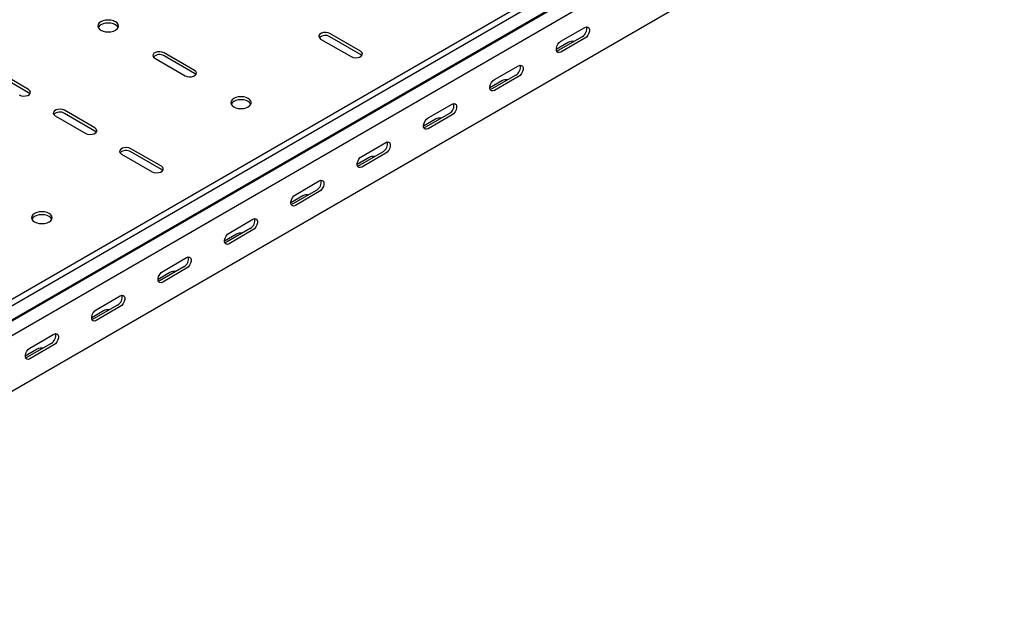
# Model space of a CAD drawing. Units: millimetres. Extents: x 80 to 3264, y 183 to 2524.
# Drawn here: x 2536 to 3060, y 788 to 1096 of the extents above; entities that cross this region are included whole.
import ezdxf

# ---------------------------------------------------------------- set-up
doc = ezdxf.new("R2010")
doc.units = ezdxf.units.MM

msp = doc.modelspace()

# ---------------------------------------------------------------- linework, layer by layer
at = {"color": 7, "linetype": 'Continuous', "lineweight": 25}
for p, q in [((3053.25, 1248.08), (1285.49, 227.57)), ((3056.15, 1246.41), (1288.38, 225.9)), ((1288.85, 218.14), (3056.62, 1238.65)), ((1291.85, 220.53), (3059.62, 1241.04)), ((3060.32, 1232.92), (1292.56, 212.41)), ((3060.32, 1203.2), (1292.56, 182.69)), ((2824.15, 1084.41), (2836.88, 1091.76)), ((2717.38, 1079.1), (2701.11, 1088.49)), ((2717.38, 1077.47), (2701.11, 1086.86)), ((2835.46, 1086.86), (2822.74, 1079.51)), ((2836.88, 1086.04), (2824.15, 1078.7)), ((2696.16, 1085.63), (2712.43, 1076.24)), ((2828.04, 1083.8), (2821.68, 1080.12)), ((2607.78, 1075.43), (2624.04, 1066.04)), ((2628.99, 1068.9), (2612.72, 1078.29)), ((2628.99, 1067.26), (2612.72, 1076.65)), ((2788.79, 1064), (2801.52, 1071.35)), ((2540.6, 1058.69), (2524.34, 1068.08)), ((2540.6, 1057.06), (2524.34, 1066.45)), ((2800.11, 1066.45), (2787.38, 1059.1)), ((2801.52, 1065.63), (2788.79, 1058.28)), ((2792.68, 1063.39), (2786.32, 1059.71)), ((2753.44, 1043.59), (2766.17, 1050.94)), ((2554.74, 1044.81), (2571.01, 1035.42)), ((2575.96, 1038.28), (2559.69, 1047.67)), ((2575.96, 1036.65), (2559.69, 1046.04)), ((2764.75, 1046.04), (2752.03, 1038.69)), ((2766.17, 1045.22), (2753.44, 1037.87)), ((2757.33, 1042.98), (2750.96, 1039.3)), ((2718.08, 1023.18), (2730.81, 1030.53)), ((2590.1, 1024.4), (2606.36, 1015.01)), ((2611.31, 1017.87), (2595.05, 1027.26)), ((2611.31, 1016.24), (2595.05, 1025.63)), ((2729.4, 1025.63), (2716.67, 1018.28)), ((2730.81, 1024.81), (2718.08, 1017.46)), ((2721.97, 1022.57), (2715.61, 1018.89)), ((2682.73, 1002.77), (2695.46, 1010.12)), ((2686.62, 1002.16), (2680.25, 998.48)), ((2694.04, 1005.22), (2681.31, 997.87)), ((2695.46, 1004.4), (2682.73, 997.05)), ((2647.37, 982.36), (2660.1, 989.71)), ((2651.26, 981.74), (2644.9, 978.07)), ((2658.69, 984.81), (2645.96, 977.46)), ((2660.1, 983.99), (2647.37, 976.64)), ((2612.02, 961.95), (2624.75, 969.3)), ((2615.91, 961.33), (2609.54, 957.66)), ((2623.33, 964.4), (2610.6, 957.05)), ((2624.75, 963.58), (2612.02, 956.23)), ((2576.66, 941.54), (2589.39, 948.89)), ((2580.55, 940.92), (2574.19, 937.25)), ((2587.98, 943.99), (2575.25, 936.64)), ((2589.39, 943.17), (2576.66, 935.82)), ((2541.31, 921.13), (2554.04, 928.48)), ((2552.62, 923.58), (2539.89, 916.23)), ((2545.2, 920.51), (2538.83, 916.84)), ((2554.04, 922.76), (2541.31, 915.41))]:
    msp.add_line(p, q, dxfattribs=at)
at = {"color": 7, "linetype": 'Continuous', "lineweight": 25, "flags": 128}
for points in [[(2579.14, 1090.33), (2580.28, 1089.82), (2581.6, 1089.51), (2583.03, 1089.4), (2584.45, 1089.51), (2585.78, 1089.82), (2586.92, 1090.33), (2587.79, 1090.98), (2588.34, 1091.75), (2588.53, 1092.57), (2588.34, 1093.39), (2587.79, 1094.16), (2586.92, 1094.82), (2585.78, 1095.32), (2584.45, 1095.64), (2583.03, 1095.75), (2581.6, 1095.64), (2580.28, 1095.32), (2579.14, 1094.82), (2578.26, 1094.16), (2577.71, 1093.39), (2577.53, 1092.57), (2577.71, 1091.75), (2578.26, 1090.98), (2579.14, 1090.33)], [(2588.34, 1091.76), (2588.34, 1091.76), (2587.79, 1092.53), (2586.92, 1093.18), (2585.78, 1093.69), (2584.45, 1094.01), (2583.03, 1094.11), (2581.6, 1094.01), (2580.28, 1093.69), (2579.14, 1093.18), (2578.26, 1092.53), (2577.71, 1091.76), (2577.71, 1091.76)], [(2836.88, 1091.76), (2837.72, 1092.07), (2838.47, 1092.01), (2839.02, 1091.57), (2839.32, 1090.8), (2839.32, 1089.81), (2839.02, 1088.71), (2838.47, 1087.63), (2837.72, 1086.7), (2836.88, 1086.04)], [(2701.11, 1088.49), (2700.12, 1088.89), (2698.94, 1089.07), (2697.73, 1089.01), (2696.63, 1088.72), (2695.77, 1088.22), (2695.26, 1087.58), (2695.15, 1086.89), (2695.47, 1086.21), (2696.16, 1085.63)], [(2824.15, 1078.7), (2823.3, 1078.38), (2822.56, 1078.45), (2822.01, 1078.89), (2821.71, 1079.65), (2821.71, 1080.64), (2822.01, 1081.74), (2822.56, 1082.82), (2823.3, 1083.75), (2824.15, 1084.41)], [(2612.72, 1078.29), (2611.73, 1078.69), (2610.56, 1078.87), (2609.34, 1078.81), (2608.24, 1078.51), (2607.38, 1078.02), (2606.87, 1077.38), (2606.76, 1076.68), (2607.08, 1076), (2607.78, 1075.43)], [(2712.43, 1076.24), (2713.42, 1075.84), (2714.6, 1075.66), (2715.81, 1075.72), (2716.91, 1076.02), (2717.77, 1076.51), (2718.28, 1077.15), (2718.39, 1077.85), (2718.07, 1078.53), (2717.38, 1079.1)], [(2718.1, 1076.86), (2718.07, 1076.89), (2717.38, 1077.47)], [(2822.74, 1079.51), (2821.89, 1079.2), (2821.84, 1079.19)], [(2801.52, 1071.35), (2802.37, 1071.66), (2803.11, 1071.6), (2803.67, 1071.16), (2803.96, 1070.39), (2803.96, 1069.4), (2803.67, 1068.3), (2803.11, 1067.22), (2802.37, 1066.29), (2801.52, 1065.63)], [(2624.04, 1066.04), (2625.03, 1065.64), (2626.21, 1065.45), (2627.42, 1065.52), (2628.52, 1065.81), (2629.38, 1066.31), (2629.89, 1066.94), (2630, 1067.64), (2629.69, 1068.32), (2628.99, 1068.9)], [(2629.72, 1066.65), (2629.69, 1066.69), (2628.99, 1067.26)], [(2788.79, 1058.28), (2787.95, 1057.97), (2787.2, 1058.04), (2786.65, 1058.48), (2786.36, 1059.24), (2786.36, 1060.23), (2786.65, 1061.33), (2787.2, 1062.41), (2787.95, 1063.34), (2788.79, 1064)], [(2535.65, 1055.83), (2536.65, 1055.43), (2537.82, 1055.25), (2539.03, 1055.31), (2540.13, 1055.61), (2540.99, 1056.1), (2541.51, 1056.74), (2541.61, 1057.44), (2541.3, 1058.12), (2540.6, 1058.69)], [(2541.33, 1056.45), (2541.3, 1056.48), (2540.6, 1057.06)], [(2649.85, 1049.51), (2650.99, 1049), (2652.31, 1048.69), (2653.74, 1048.58), (2655.16, 1048.69), (2656.49, 1049), (2657.63, 1049.51), (2658.5, 1050.16), (2659.05, 1050.93), (2659.24, 1051.75), (2659.05, 1052.57), (2658.5, 1053.34), (2657.63, 1054), (2656.49, 1054.5), (2655.16, 1054.82), (2653.74, 1054.93), (2652.31, 1054.82), (2650.99, 1054.5), (2649.85, 1054), (2648.97, 1053.34), (2648.42, 1052.57), (2648.24, 1051.75), (2648.42, 1050.93), (2648.97, 1050.16), (2649.85, 1049.51)], [(2787.38, 1059.1), (2786.53, 1058.78), (2786.49, 1058.78)], [(2659.05, 1050.94), (2659.05, 1050.94), (2658.5, 1051.71), (2657.63, 1052.36), (2656.49, 1052.87), (2655.16, 1053.19), (2653.74, 1053.29), (2652.31, 1053.19), (2650.99, 1052.87), (2649.85, 1052.36), (2648.97, 1051.71), (2648.42, 1050.94), (2648.42, 1050.94)], [(2766.17, 1050.94), (2767.01, 1051.25), (2767.76, 1051.19), (2768.31, 1050.75), (2768.6, 1049.98), (2768.6, 1048.99), (2768.31, 1047.89), (2767.76, 1046.81), (2767.01, 1045.88), (2766.17, 1045.22)], [(2559.69, 1047.67), (2558.7, 1048.07), (2557.52, 1048.25), (2556.31, 1048.19), (2555.21, 1047.9), (2554.35, 1047.4), (2553.84, 1046.76), (2553.73, 1046.07), (2554.05, 1045.39), (2554.74, 1044.81)], [(2753.44, 1037.87), (2752.59, 1037.56), (2751.85, 1037.62), (2751.3, 1038.07), (2751, 1038.83), (2751, 1039.82), (2751.3, 1040.92), (2751.85, 1042), (2752.59, 1042.93), (2753.44, 1043.59)], [(2752.03, 1038.69), (2751.18, 1038.37), (2751.13, 1038.37)], [(2571.01, 1035.42), (2572, 1035.02), (2573.18, 1034.84), (2574.39, 1034.9), (2575.49, 1035.2), (2576.35, 1035.69), (2576.86, 1036.33), (2576.97, 1037.03), (2576.65, 1037.71), (2575.96, 1038.28)], [(2576.68, 1036.04), (2576.65, 1036.07), (2575.96, 1036.65)], [(2730.81, 1030.53), (2731.66, 1030.84), (2732.4, 1030.78), (2732.96, 1030.34), (2733.25, 1029.57), (2733.25, 1028.58), (2732.96, 1027.48), (2732.4, 1026.4), (2731.66, 1025.47), (2730.81, 1024.81)], [(2595.05, 1027.26), (2594.05, 1027.66), (2592.88, 1027.84), (2591.67, 1027.78), (2590.56, 1027.49), (2589.71, 1026.99), (2589.19, 1026.35), (2589.09, 1025.65), (2589.4, 1024.98), (2590.1, 1024.4)], [(2718.08, 1017.46), (2717.24, 1017.15), (2716.49, 1017.21), (2715.94, 1017.66), (2715.65, 1018.42), (2715.65, 1019.41), (2715.94, 1020.51), (2716.49, 1021.59), (2717.24, 1022.52), (2718.08, 1023.18)], [(2606.36, 1015.01), (2607.36, 1014.61), (2608.53, 1014.43), (2609.74, 1014.49), (2610.84, 1014.79), (2611.7, 1015.28), (2612.22, 1015.92), (2612.32, 1016.62), (2612.01, 1017.3), (2611.31, 1017.87)], [(2716.67, 1018.28), (2715.82, 1017.96), (2715.78, 1017.96)], [(2612.04, 1015.63), (2612.01, 1015.66), (2611.31, 1016.24)], [(2695.46, 1010.12), (2696.3, 1010.43), (2697.05, 1010.37), (2697.6, 1009.93), (2697.89, 1009.16), (2697.89, 1008.17), (2697.6, 1007.07), (2697.05, 1005.99), (2696.3, 1005.06), (2695.46, 1004.4)], [(2682.73, 997.05), (2681.88, 996.74), (2681.14, 996.8), (2680.59, 997.25), (2680.29, 998.01), (2680.29, 999), (2680.59, 1000.1), (2681.14, 1001.18), (2681.88, 1002.11), (2682.73, 1002.77)], [(2681.31, 997.87), (2680.47, 997.55), (2680.42, 997.55)], [(2543.78, 988.28), (2544.92, 987.77), (2546.25, 987.45), (2547.67, 987.35), (2549.09, 987.45), (2550.42, 987.77), (2551.56, 988.28), (2552.43, 988.93), (2552.98, 989.7), (2553.17, 990.52), (2552.98, 991.34), (2552.43, 992.11), (2551.56, 992.77), (2550.42, 993.27), (2549.09, 993.59), (2547.67, 993.7), (2546.25, 993.59), (2544.92, 993.27), (2543.78, 992.77), (2542.91, 992.11), (2542.36, 991.34), (2542.17, 990.52), (2542.36, 989.7), (2542.91, 988.93), (2543.78, 988.28)], [(2552.99, 989.7), (2552.98, 989.71), (2552.43, 990.48), (2551.56, 991.13), (2550.42, 991.64), (2549.09, 991.96), (2547.67, 992.06), (2546.25, 991.96), (2544.92, 991.64), (2543.78, 991.13), (2542.91, 990.48), (2542.36, 989.71), (2542.36, 989.7)], [(2660.1, 989.71), (2660.95, 990.02), (2661.69, 989.96), (2662.24, 989.52), (2662.54, 988.75), (2662.54, 987.76), (2662.24, 986.66), (2661.69, 985.58), (2660.95, 984.65), (2660.1, 983.99)], [(2647.37, 976.64), (2646.53, 976.33), (2645.78, 976.39), (2645.23, 976.84), (2644.94, 977.6), (2644.94, 978.59), (2645.23, 979.69), (2645.78, 980.77), (2646.53, 981.7), (2647.37, 982.36)], [(2645.96, 977.46), (2645.11, 977.14), (2645.07, 977.14)], [(2624.75, 969.3), (2625.59, 969.61), (2626.34, 969.55), (2626.89, 969.11), (2627.18, 968.34), (2627.18, 967.35), (2626.89, 966.25), (2626.34, 965.17), (2625.59, 964.24), (2624.75, 963.58)], [(2612.02, 956.23), (2611.17, 955.92), (2610.43, 955.98), (2609.87, 956.43), (2609.58, 957.19), (2609.58, 958.18), (2609.87, 959.28), (2610.43, 960.36), (2611.17, 961.29), (2612.02, 961.95)], [(2610.6, 957.05), (2609.76, 956.73), (2609.71, 956.73)], [(2589.39, 948.89), (2590.24, 949.2), (2590.98, 949.14), (2591.53, 948.7), (2591.83, 947.93), (2591.83, 946.94), (2591.53, 945.84), (2590.98, 944.76), (2590.24, 943.83), (2589.39, 943.17)], [(2576.66, 935.82), (2575.82, 935.51), (2575.07, 935.57), (2574.52, 936.02), (2574.23, 936.78), (2574.23, 937.77), (2574.52, 938.87), (2575.07, 939.95), (2575.82, 940.88), (2576.66, 941.54)], [(2575.25, 936.64), (2574.4, 936.32), (2574.35, 936.32)], [(2554.04, 928.48), (2554.88, 928.79), (2555.63, 928.73), (2556.18, 928.29), (2556.47, 927.52), (2556.47, 926.53), (2556.18, 925.43), (2555.63, 924.35), (2554.88, 923.42), (2554.04, 922.76)], [(2541.31, 915.41), (2540.46, 915.1), (2539.72, 915.16), (2539.16, 915.61), (2538.87, 916.37), (2538.87, 917.36), (2539.16, 918.46), (2539.72, 919.54), (2540.46, 920.47), (2541.31, 921.13)], [(2539.89, 916.23), (2539.05, 915.91), (2539, 915.91)]]:
    msp.add_lwpolyline(points, dxfattribs=at)
at = {"color": 7, "linetype": 'Continuous', "lineweight": 25}
for centre, radius, start, end in [((2833.16, 1091), 4.74, 299.0906, 13.2284), ((2698.68, 1082.79), 4.74, 59.0951, 133.2156), ((2830.49, 1079.06), 5.34, 83.1824, 117.3821), ((2610.29, 1072.59), 4.74, 59.0951, 133.2156), ((2797.81, 1070.59), 4.74, 299.0906, 13.2284), ((2795.14, 1058.65), 5.34, 83.1824, 117.3821), ((2762.45, 1050.18), 4.74, 299.0906, 13.2284), ((2557.26, 1041.97), 4.74, 59.0951, 133.2156), ((2759.78, 1038.23), 5.34, 83.1824, 117.3821), ((2727.09, 1029.77), 4.74, 299.0906, 13.2284), ((2592.61, 1021.56), 4.74, 59.0951, 133.2156), ((2724.43, 1017.82), 5.34, 83.1824, 117.3821), ((2691.74, 1009.36), 4.74, 299.0906, 13.2284), ((2689.07, 997.41), 5.34, 83.1824, 117.3821), ((2656.38, 988.95), 4.74, 299.0906, 13.2284), ((2653.72, 977), 5.34, 83.1824, 117.3821), ((2621.03, 968.54), 4.74, 299.0906, 13.2284), ((2618.36, 956.59), 5.34, 83.1824, 117.3821), ((2585.67, 948.13), 4.74, 299.0906, 13.2284), ((2583.01, 936.18), 5.34, 83.1824, 117.3821), ((2550.32, 927.72), 4.74, 299.0906, 13.2284), ((2547.65, 915.77), 5.34, 83.1824, 117.3821)]:
    msp.add_arc(centre, radius, start, end, dxfattribs=at)

doc.saveas('drawing.dxf')
